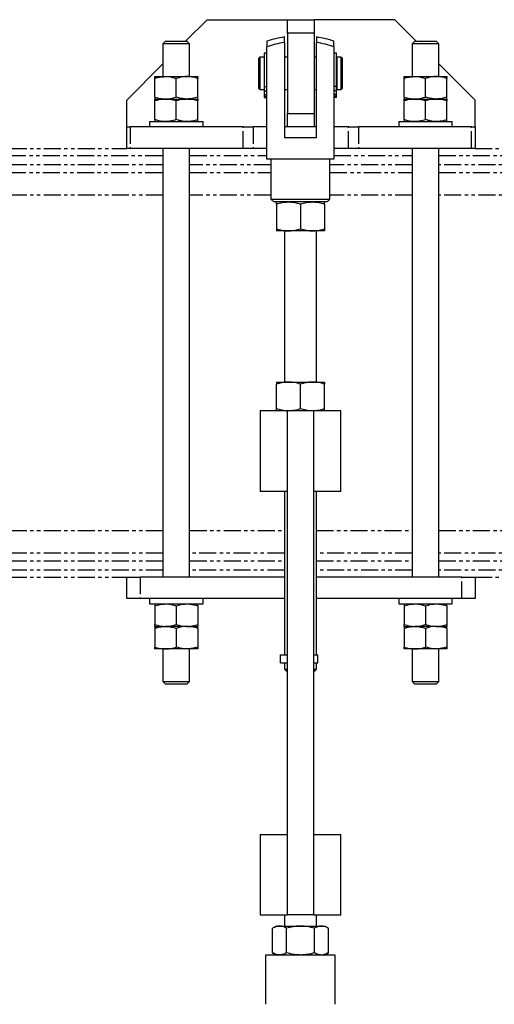
# Model space of a CAD drawing. Extents: x -6613 to 6478, y -2261 to 762.
# Drawn here: x 2707 to 2885, y 335 to 702 of the extents above; entities that cross this region are included whole.
import ezdxf

# ---------------------------------------------------------------- set-up
doc = ezdxf.new("R2010")
doc.units = 0
doc.linetypes.add('PHANTOM', pattern=[12.7, 6.35, -1.27, 1.27, -1.27, 1.27, -1.27])
doc.layers.get('0').update_dxf_attribs({"linetype": 'CONTINUOUS'})

msp = doc.modelspace()

# ---------------------------------------------------------------- linework, layer by layer
at = {"color": 7, "linetype": 'CONTINUOUS'}
for p, q in [((2777.39, 702.33), (2769.39, 694.33)), ((2777.39, 702.33), (2807.39, 702.33)), ((2807.39, 697.33), (2807.39, 702.33)), ((2807.39, 702.33), (2817.39, 702.33)), ((2847.39, 702.33), (2817.39, 702.33)), ((2817.39, 702.33), (2817.39, 697.33)), ((2855.39, 694.33), (2847.39, 702.33)), ((2806.24, 693.85), (2806.24, 695.88)), ((2817.39, 697.33), (2807.39, 697.33)), ((2807.39, 697.33), (2807.39, 667.33)), ((2817.39, 697.33), (2817.39, 667.33)), ((2818.24, 695.88), (2818.24, 693.85)), ((2761.89, 694.33), (2760.89, 693.33)), ((2760.89, 693.33), (2760.89, 681.13)), ((2770.89, 693.33), (2760.89, 693.33)), ((2761.89, 694.33), (2769.89, 694.33)), ((2770.89, 693.33), (2769.89, 694.33)), ((2770.89, 681.13), (2770.89, 693.33)), ((2799.74, 694.33), (2799.74, 692.21)), ((2799.74, 650.33), (2799.74, 692.21)), ((2806.24, 693.85), (2806.24, 658.33)), ((2818.24, 658.33), (2818.24, 693.85)), ((2824.74, 692.21), (2824.74, 694.33)), ((2824.74, 692.21), (2824.74, 650.33)), ((2854.89, 694.33), (2853.89, 693.33)), ((2853.89, 693.33), (2853.89, 681.13)), ((2863.89, 693.33), (2853.89, 693.33)), ((2854.89, 694.33), (2862.89, 694.33)), ((2863.89, 693.33), (2862.89, 694.33)), ((2863.89, 681.13), (2863.89, 693.33)), ((2797.04, 688.33), (2796.74, 688.03)), ((2796.74, 682.33), (2796.74, 688.03)), ((2798.64, 688.33), (2797.04, 688.33)), ((2797.04, 688.33), (2797.04, 682.33)), ((2798.64, 688.33), (2798.64, 682.33)), ((2798.74, 688.08), (2798.64, 688.08)), ((2799.74, 689.88), (2798.74, 689.88)), ((2798.74, 689.88), (2798.74, 677.37)), ((2807.39, 688.33), (2806.24, 688.33)), ((2818.24, 688.33), (2817.39, 688.33)), ((2825.74, 689.88), (2824.74, 689.88)), ((2825.74, 677.37), (2825.74, 689.88)), ((2825.84, 688.08), (2825.74, 688.08)), ((2827.44, 688.33), (2825.84, 688.33)), ((2825.84, 688.33), (2825.84, 682.33)), ((2827.74, 688.03), (2827.44, 688.33)), ((2827.44, 676.33), (2827.44, 688.33)), ((2827.74, 688.03), (2827.74, 676.63)), ((2760.89, 685.83), (2747.39, 672.33)), ((2877.39, 672.33), (2863.89, 685.83)), ((2757.89, 681.13), (2761.89, 681.13)), ((2757.89, 673.45), (2757.89, 680.42)), ((2761.89, 681.13), (2769.89, 681.13)), ((2765.89, 673.45), (2765.89, 680.42)), ((2769.89, 681.13), (2773.89, 681.13)), ((2773.89, 673.45), (2773.89, 680.42)), ((2796.74, 676.63), (2796.74, 682.33)), ((2797.04, 682.33), (2797.04, 676.33)), ((2798.64, 682.33), (2798.64, 676.33)), ((2825.84, 682.33), (2825.84, 676.33)), ((2850.89, 681.13), (2854.89, 681.13)), ((2850.89, 673.45), (2850.89, 680.42)), ((2854.89, 681.13), (2862.89, 681.13)), ((2858.89, 673.45), (2858.89, 680.42)), ((2862.89, 681.13), (2866.89, 681.13)), ((2866.89, 673.45), (2866.89, 680.42)), ((2796.74, 676.63), (2797.04, 676.33)), ((2797.04, 676.33), (2798.64, 676.33)), ((2798.64, 676.58), (2798.74, 676.58)), ((2798.74, 677.37), (2798.74, 675.82)), ((2806.24, 676.33), (2807.39, 676.33)), ((2817.39, 676.33), (2818.24, 676.33)), ((2825.74, 675.82), (2825.74, 677.37)), ((2825.74, 676.58), (2825.84, 676.58)), ((2825.84, 676.33), (2827.44, 676.33)), ((2827.44, 676.33), (2827.74, 676.63)), ((2757.89, 672.73), (2761.89, 672.73)), ((2761.89, 672.73), (2769.89, 672.73)), ((2769.89, 672.73), (2773.89, 672.73)), ((2798.74, 675.82), (2798.74, 674.36)), ((2798.74, 674.36), (2798.74, 673.75)), ((2798.74, 673.75), (2798.74, 673.29)), ((2798.74, 673.29), (2799.74, 673.29)), ((2825.74, 673.29), (2824.74, 673.29)), ((2825.74, 674.36), (2825.74, 675.82)), ((2825.74, 673.75), (2825.74, 674.36)), ((2825.74, 673.29), (2825.74, 673.75)), ((2850.89, 672.73), (2854.89, 672.73)), ((2854.89, 672.73), (2862.89, 672.73)), ((2862.89, 672.73), (2866.89, 672.73)), ((2747.39, 662.33), (2747.39, 672.33)), ((2757.89, 665.05), (2757.89, 672.02)), ((2765.89, 665.05), (2765.89, 672.02)), ((2773.89, 665.05), (2773.89, 672.02)), ((2850.89, 665.05), (2850.89, 672.02)), ((2858.89, 665.05), (2858.89, 672.02)), ((2866.89, 665.05), (2866.89, 672.02)), ((2877.39, 662.33), (2877.39, 672.33)), ((2807.39, 667.33), (2817.39, 667.33)), ((2807.39, 662.33), (2807.39, 667.33)), ((2817.39, 667.33), (2817.39, 662.33)), ((2747.39, 654.33), (2747.39, 662.33)), ((2747.39, 662.33), (2748.67, 662.33)), ((2790.9, 662.33), (2748.67, 662.33)), ((2755.89, 664.33), (2755.89, 662.33)), ((2755.89, 664.33), (2775.89, 664.33)), ((2775.89, 662.33), (2775.89, 664.33)), ((2790.9, 662.33), (2794.62, 662.33)), ((2799.74, 662.33), (2794.62, 662.33)), ((2807.39, 662.33), (2806.24, 662.33)), ((2817.39, 662.33), (2807.39, 662.33)), ((2818.24, 662.33), (2817.39, 662.33)), ((2830.16, 662.33), (2824.74, 662.33)), ((2830.16, 662.33), (2833.88, 662.33)), ((2876.11, 662.33), (2833.88, 662.33)), ((2848.89, 664.33), (2848.89, 662.33)), ((2848.89, 664.33), (2868.89, 664.33)), ((2868.89, 662.33), (2868.89, 664.33)), ((2876.11, 662.33), (2877.39, 662.33)), ((2877.39, 662.33), (2877.39, 654.33)), ((2806.24, 658.33), (2818.24, 658.33)), ((2748.67, 654.33), (2747.39, 654.33)), ((2790.9, 654.33), (2748.67, 654.33)), ((2760.89, 654.33), (2760.89, 494.33)), ((2770.89, 494.33), (2770.89, 654.33)), ((2794.62, 654.33), (2790.9, 654.33)), ((2799.74, 654.33), (2794.62, 654.33)), ((2830.16, 654.33), (2824.74, 654.33)), ((2833.88, 654.33), (2830.16, 654.33)), ((2876.11, 654.33), (2833.88, 654.33)), ((2853.89, 654.33), (2853.89, 494.33)), ((2863.89, 494.33), (2863.89, 654.33)), ((2877.39, 654.33), (2876.11, 654.33)), ((2824.74, 650.33), (2799.74, 650.33)), ((2801.24, 650.33), (2801.24, 635.33)), ((2823.24, 635.33), (2823.24, 650.33)), ((2801.24, 635.33), (2802.24, 634.33)), ((2801.24, 635.33), (2823.24, 635.33)), ((2822.24, 634.33), (2802.24, 634.33)), ((2803.24, 633.53), (2803.24, 624.34)), ((2812.24, 633.53), (2812.24, 624.34)), ((2821.24, 633.53), (2821.24, 624.34)), ((2822.24, 634.33), (2823.24, 635.33)), ((2807.74, 623.53), (2803.24, 623.53)), ((2806.24, 623.53), (2806.24, 567.13)), ((2816.74, 623.53), (2807.74, 623.53)), ((2821.24, 623.53), (2816.74, 623.53)), ((2818.24, 567.13), (2818.24, 623.53)), ((2803.24, 567.13), (2807.74, 567.13)), ((2803.24, 557.14), (2803.24, 566.33)), ((2807.74, 567.13), (2816.74, 567.13)), ((2812.24, 557.14), (2812.24, 566.33)), ((2816.74, 567.13), (2821.24, 567.13)), ((2821.24, 557.14), (2821.24, 566.33)), ((2797.24, 556.33), (2797.24, 526.33)), ((2807.24, 556.33), (2797.24, 556.33)), ((2807.24, 556.33), (2807.24, 368.33)), ((2817.24, 556.33), (2807.24, 556.33)), ((2817.24, 368.33), (2817.24, 556.33)), ((2827.24, 556.33), (2817.24, 556.33)), ((2827.24, 526.33), (2827.24, 556.33)), ((2807.24, 526.33), (2797.24, 526.33)), ((2806.24, 526.33), (2806.24, 465.28)), ((2827.24, 526.33), (2817.24, 526.33)), ((2818.24, 465.28), (2818.24, 526.33)), ((2747.39, 486.33), (2747.39, 494.33)), ((2747.39, 494.33), (2752.39, 494.33)), ((2806.24, 494.33), (2752.39, 494.33)), ((2872.39, 494.33), (2818.24, 494.33)), ((2872.39, 494.33), (2877.39, 494.33)), ((2877.39, 494.33), (2877.39, 486.33)), ((2752.39, 486.33), (2747.39, 486.33)), ((2806.24, 486.33), (2752.39, 486.33)), ((2755.89, 486.33), (2755.89, 484.33)), ((2775.89, 484.33), (2775.89, 486.33)), ((2872.39, 486.33), (2818.24, 486.33)), ((2848.89, 486.33), (2848.89, 484.33)), ((2868.89, 484.33), (2868.89, 486.33)), ((2877.39, 486.33), (2872.39, 486.33)), ((2755.89, 484.33), (2756.78, 484.33)), ((2756.78, 484.33), (2775.89, 484.33)), ((2757.89, 483.62), (2757.89, 476.65)), ((2765.89, 483.62), (2765.89, 476.65)), ((2773.89, 483.62), (2773.89, 476.65)), ((2848.89, 484.33), (2849.78, 484.33)), ((2849.78, 484.33), (2868.89, 484.33)), ((2850.89, 483.62), (2850.89, 476.65)), ((2858.89, 483.62), (2858.89, 476.65)), ((2866.89, 483.62), (2866.89, 476.65)), ((2757.89, 475.93), (2761.89, 475.93)), ((2757.89, 475.22), (2757.89, 468.25)), ((2769.89, 475.93), (2761.89, 475.93)), ((2765.89, 475.22), (2765.89, 468.25)), ((2769.89, 475.93), (2773.89, 475.93)), ((2773.89, 475.22), (2773.89, 468.25)), ((2850.89, 475.93), (2854.89, 475.93)), ((2850.89, 475.22), (2850.89, 468.25)), ((2862.89, 475.93), (2854.89, 475.93)), ((2858.89, 475.22), (2858.89, 468.25)), ((2862.89, 475.93), (2866.89, 475.93)), ((2866.89, 475.22), (2866.89, 468.25)), ((2761.89, 467.53), (2757.89, 467.53)), ((2760.89, 467.53), (2760.89, 455.33)), ((2769.89, 467.53), (2761.89, 467.53)), ((2773.89, 467.53), (2769.89, 467.53)), ((2770.89, 455.33), (2770.89, 467.53)), ((2854.89, 467.53), (2850.89, 467.53)), ((2853.89, 467.53), (2853.89, 455.33)), ((2862.89, 467.53), (2854.89, 467.53)), ((2866.89, 467.53), (2862.89, 467.53)), ((2863.89, 455.33), (2863.89, 467.53)), ((2804.79, 462.38), (2804.79, 465.28)), ((2804.79, 465.28), (2807.24, 465.28)), ((2817.24, 465.28), (2818.77, 465.28)), ((2818.77, 462.38), (2818.77, 465.28)), ((2804.79, 462.38), (2807.24, 462.38)), ((2806.24, 462.38), (2806.24, 459.93)), ((2806.24, 459.93), (2807.24, 458.93)), ((2806.24, 459.93), (2807.24, 459.93)), ((2817.24, 462.38), (2818.77, 462.38)), ((2817.24, 458.93), (2818.24, 459.93)), ((2817.24, 459.93), (2818.24, 459.93)), ((2818.24, 459.93), (2818.24, 462.38)), ((2760.89, 455.33), (2761.89, 454.33)), ((2760.89, 455.33), (2770.89, 455.33)), ((2769.89, 454.33), (2761.89, 454.33)), ((2769.89, 454.33), (2770.89, 455.33)), ((2853.89, 455.33), (2854.89, 454.33)), ((2853.89, 455.33), (2863.89, 455.33)), ((2862.89, 454.33), (2854.89, 454.33)), ((2862.89, 454.33), (2863.89, 455.33)), ((2797.24, 398.33), (2797.24, 368.33)), ((2797.24, 398.33), (2807.24, 398.33)), ((2817.24, 398.33), (2827.24, 398.33)), ((2827.24, 368.33), (2827.24, 398.33)), ((2797.24, 368.33), (2807.24, 368.33)), ((2806.24, 368.33), (2806.24, 364.13)), ((2817.24, 368.33), (2807.24, 368.33)), ((2817.24, 368.33), (2827.24, 368.33)), ((2818.24, 364.13), (2818.24, 368.33)), ((2803.24, 364.13), (2801.85, 363.33)), ((2803.24, 364.13), (2804.45, 364.13)), ((2804.45, 364.13), (2812.24, 364.13)), ((2812.24, 364.13), (2820.04, 364.13)), ((2820.04, 364.13), (2821.24, 364.13)), ((2822.64, 363.33), (2821.24, 364.13)), ((2801.85, 354.14), (2801.85, 363.33)), ((2807.05, 354.14), (2807.05, 363.33)), ((2817.44, 354.14), (2817.44, 363.33)), ((2822.64, 354.14), (2822.64, 363.33)), ((2799.24, 353.33), (2799.24, 334.93)), ((2825.24, 353.33), (2799.24, 353.33)), ((2801.85, 354.14), (2803.24, 353.33)), ((2821.24, 353.33), (2822.64, 354.14)), ((2825.24, 334.93), (2825.24, 353.33))]:
    msp.add_line(p, q, dxfattribs=at)
at = {"color": 8, "linetype": 'PHANTOM'}
for p, q in [((2798.74, 677.37), (2799.74, 677.37)), ((2825.74, 677.37), (2824.74, 677.37)), ((2798.74, 675.82), (2799.74, 675.82)), ((2798.74, 674.36), (2799.74, 674.36)), ((2798.74, 673.75), (2799.74, 673.75)), ((2825.74, 675.82), (2824.74, 675.82)), ((2825.74, 674.36), (2824.74, 674.36)), ((2825.74, 673.75), (2824.74, 673.75)), ((2748.67, 662.33), (2748.67, 654.33)), ((2790.9, 654.33), (2790.9, 662.33)), ((2794.62, 662.33), (2794.62, 654.33)), ((2830.16, 654.33), (2830.16, 662.33)), ((2833.88, 662.33), (2833.88, 654.33)), ((2876.11, 654.33), (2876.11, 662.33)), ((2690.76, 651.68), (2760.89, 651.68)), ((2770.89, 651.68), (2799.74, 651.68)), ((2824.74, 651.68), (2853.89, 651.68)), ((2863.89, 651.68), (4713.76, 651.68)), ((2760.89, 648.2), (2690.76, 648.2)), ((2801.24, 648.2), (2770.89, 648.2)), ((2853.89, 648.2), (2823.24, 648.2)), ((4713.76, 648.2), (2863.89, 648.2)), ((2690.76, 645.33), (2760.89, 645.33)), ((2770.89, 645.33), (2801.24, 645.33)), ((2823.24, 645.33), (2853.89, 645.33)), ((2863.89, 645.33), (4713.76, 645.33)), ((2760.89, 636.88), (2690.76, 636.88)), ((2801.24, 636.88), (2770.89, 636.88)), ((2853.89, 636.88), (2823.24, 636.88)), ((4713.76, 636.88), (2863.89, 636.88)), ((2703.76, 511.78), (2760.89, 511.78)), ((2770.89, 511.78), (2806.24, 511.78)), ((2818.24, 511.78), (2853.89, 511.78)), ((2863.89, 511.78), (4713.76, 511.78)), ((2760.89, 503.33), (2703.76, 503.33)), ((2703.76, 500.46), (2760.89, 500.46)), ((2806.24, 503.33), (2770.89, 503.33)), ((2770.89, 500.46), (2806.24, 500.46)), ((2853.89, 503.33), (2818.24, 503.33)), ((2818.24, 500.46), (2853.89, 500.46)), ((4713.76, 503.33), (2863.89, 503.33)), ((2863.89, 500.46), (4713.76, 500.46)), ((2760.89, 496.98), (2703.76, 496.98)), ((2806.24, 496.98), (2770.89, 496.98)), ((2853.89, 496.98), (2818.24, 496.98)), ((4713.76, 496.98), (2863.89, 496.98)), ((2752.39, 494.33), (2752.39, 486.33)), ((2872.39, 486.33), (2872.39, 494.33))]:
    msp.add_line(p, q, dxfattribs=at)
at = {"color": 7, "linetype": 'PHANTOM'}
for p, q in [((2703.76, 654.33), (2747.39, 654.33)), ((2877.39, 654.33), (4713.76, 654.33)), ((2703.76, 494.33), (2747.39, 494.33)), ((2877.39, 494.33), (4713.76, 494.33))]:
    msp.add_line(p, q, dxfattribs=at)
at = {"color": 7, "linetype": 'CONTINUOUS'}
for radius, start, end in [(40, 98.6269, 108.21), (40, 71.79, 81.3731), (38, 99.0855, 109.2066), (38, 70.7934, 80.9145)]:
    msp.add_arc((2812.24, 656.33), radius, start, end, dxfattribs=at)
for points, knots in [([(2757.89, 680.42), (2758.22, 680.53), (2759.53, 680.94), (2760.88, 681.05), (2761.89, 681.13)], [0, 0, 0, 0, 0.257551, 1, 1, 1, 1]), ([(2757.89, 680.42), (2757.89, 680.62), (2757.89, 681.02), (2757.89, 681.09), (2757.89, 681.13)], [0, 0, 0, 0, 0.495458, 1, 1, 1, 1]), ([(2761.89, 681.13), (2762.25, 681.12), (2763.61, 681.08), (2764.92, 680.7), (2765.89, 680.42)], [0, 0, 0, 0, 0.268634, 1, 1, 1, 1]), ([(2769.89, 681.13), (2769.79, 681.13), (2769.08, 681.12), (2767.72, 680.97), (2766.5, 680.6), (2765.89, 680.42)], [0, 0, 0, 0, 0.070086, 0.530782, 1, 1, 1, 1]), ([(2773.89, 680.42), (2773.24, 680.62), (2771.93, 681.02), (2770.57, 681.09), (2769.89, 681.13)], [0, 0, 0, 0, 0.495458, 1, 1, 1, 1]), ([(2773.89, 681.13), (2773.89, 681.13), (2773.89, 681.12), (2773.89, 680.97), (2773.89, 680.6), (2773.89, 680.42)], [0, 0, 0, 0, 0.070086, 0.530782, 1, 1, 1, 1]), ([(2850.89, 680.42), (2851.22, 680.53), (2852.53, 680.94), (2853.88, 681.05), (2854.89, 681.13)], [0, 0, 0, 0, 0.257551, 1, 1, 1, 1]), ([(2850.89, 680.42), (2850.89, 680.62), (2850.89, 681.02), (2850.89, 681.09), (2850.89, 681.13)], [0, 0, 0, 0, 0.495458, 1, 1, 1, 1]), ([(2854.89, 681.13), (2855.25, 681.12), (2856.61, 681.08), (2857.92, 680.7), (2858.89, 680.42)], [0, 0, 0, 0, 0.268634, 1, 1, 1, 1]), ([(2862.89, 681.13), (2862.79, 681.13), (2862.08, 681.12), (2860.72, 680.97), (2859.5, 680.6), (2858.89, 680.42)], [0, 0, 0, 0, 0.070086, 0.530782, 1, 1, 1, 1]), ([(2866.89, 680.42), (2866.24, 680.62), (2864.93, 681.02), (2863.57, 681.09), (2862.89, 681.13)], [0, 0, 0, 0, 0.495458, 1, 1, 1, 1]), ([(2866.89, 681.13), (2866.89, 681.13), (2866.89, 681.12), (2866.89, 680.97), (2866.89, 680.6), (2866.89, 680.42)], [0, 0, 0, 0, 0.070086, 0.530782, 1, 1, 1, 1]), ([(2757.89, 673.45), (2758.22, 673.34), (2759.53, 672.92), (2760.88, 672.81), (2761.89, 672.73)], [0, 0, 0, 0, 0.257551, 1, 1, 1, 1]), ([(2757.89, 673.45), (2757.89, 673.25), (2757.89, 672.84), (2757.89, 672.77), (2757.89, 672.73)], [0, 0, 0, 0, 0.495458, 1, 1, 1, 1]), ([(2761.89, 672.73), (2761.52, 672.72), (2760.17, 672.68), (2758.85, 672.3), (2757.89, 672.02)], [0, 0, 0, 0, 0.268634, 1, 1, 1, 1]), ([(2757.89, 672.02), (2757.89, 672.22), (2757.89, 672.62), (2757.89, 672.69), (2757.89, 672.73)], [0, 0, 0, 0, 0.495458, 1, 1, 1, 1]), ([(2761.89, 672.73), (2762.25, 672.74), (2763.61, 672.78), (2764.92, 673.17), (2765.89, 673.45)], [0, 0, 0, 0, 0.268634, 1, 1, 1, 1]), ([(2765.89, 672.02), (2765.55, 672.13), (2764.25, 672.54), (2762.89, 672.65), (2761.89, 672.73)], [0, 0, 0, 0, 0.257551, 1, 1, 1, 1]), ([(2769.89, 672.73), (2769.79, 672.73), (2769.08, 672.74), (2767.72, 672.9), (2766.5, 673.26), (2765.89, 673.45)], [0, 0, 0, 0, 0.0700858, 0.5307822, 1, 1, 1, 1]), ([(2769.89, 672.73), (2769.79, 672.73), (2769.08, 672.72), (2767.72, 672.57), (2766.5, 672.2), (2765.89, 672.02)], [0, 0, 0, 0, 0.070086, 0.530782, 1, 1, 1, 1]), ([(2773.89, 673.45), (2773.24, 673.25), (2771.93, 672.84), (2770.57, 672.77), (2769.89, 672.73)], [0, 0, 0, 0, 0.495458, 1, 1, 1, 1]), ([(2773.89, 672.02), (2773.24, 672.22), (2771.93, 672.62), (2770.57, 672.69), (2769.89, 672.73)], [0, 0, 0, 0, 0.495458, 1, 1, 1, 1]), ([(2773.89, 672.73), (2773.89, 672.73), (2773.89, 672.74), (2773.89, 672.9), (2773.89, 673.26), (2773.89, 673.45)], [0, 0, 0, 0, 0.070086, 0.530782, 1, 1, 1, 1]), ([(2773.89, 672.73), (2773.89, 672.73), (2773.89, 672.72), (2773.89, 672.57), (2773.89, 672.2), (2773.89, 672.02)], [0, 0, 0, 0, 0.0700858, 0.5307822, 1, 1, 1, 1]), ([(2850.89, 673.45), (2851.22, 673.34), (2852.53, 672.92), (2853.88, 672.81), (2854.89, 672.73)], [0, 0, 0, 0, 0.257551, 1, 1, 1, 1]), ([(2850.89, 673.45), (2850.89, 673.25), (2850.89, 672.84), (2850.89, 672.77), (2850.89, 672.73)], [0, 0, 0, 0, 0.495458, 1, 1, 1, 1]), ([(2854.89, 672.73), (2854.52, 672.72), (2853.17, 672.68), (2851.85, 672.3), (2850.89, 672.02)], [0, 0, 0, 0, 0.268634, 1, 1, 1, 1]), ([(2850.89, 672.02), (2850.89, 672.22), (2850.89, 672.62), (2850.89, 672.69), (2850.89, 672.73)], [0, 0, 0, 0, 0.495458, 1, 1, 1, 1]), ([(2854.89, 672.73), (2855.25, 672.74), (2856.61, 672.78), (2857.92, 673.17), (2858.89, 673.45)], [0, 0, 0, 0, 0.268634, 1, 1, 1, 1]), ([(2858.89, 672.02), (2858.55, 672.13), (2857.25, 672.54), (2855.89, 672.65), (2854.89, 672.73)], [0, 0, 0, 0, 0.257551, 1, 1, 1, 1]), ([(2862.89, 672.73), (2862.79, 672.73), (2862.08, 672.74), (2860.72, 672.9), (2859.5, 673.26), (2858.89, 673.45)], [0, 0, 0, 0, 0.0700858, 0.5307822, 1, 1, 1, 1]), ([(2862.89, 672.73), (2862.79, 672.73), (2862.08, 672.72), (2860.72, 672.57), (2859.5, 672.2), (2858.89, 672.02)], [0, 0, 0, 0, 0.070086, 0.530782, 1, 1, 1, 1]), ([(2866.89, 673.45), (2866.24, 673.25), (2864.93, 672.84), (2863.57, 672.77), (2862.89, 672.73)], [0, 0, 0, 0, 0.495458, 1, 1, 1, 1]), ([(2866.89, 672.02), (2866.24, 672.22), (2864.93, 672.62), (2863.57, 672.69), (2862.89, 672.73)], [0, 0, 0, 0, 0.495458, 1, 1, 1, 1]), ([(2866.89, 672.73), (2866.89, 672.73), (2866.89, 672.74), (2866.89, 672.9), (2866.89, 673.26), (2866.89, 673.45)], [0, 0, 0, 0, 0.070086, 0.530782, 1, 1, 1, 1]), ([(2866.89, 672.73), (2866.89, 672.73), (2866.89, 672.72), (2866.89, 672.57), (2866.89, 672.2), (2866.89, 672.02)], [0, 0, 0, 0, 0.0700858, 0.5307822, 1, 1, 1, 1]), ([(2761.89, 664.33), (2761.52, 664.34), (2760.17, 664.38), (2758.85, 664.77), (2757.89, 665.05)], [0, 0, 0, 0, 0.268634, 1, 1, 1, 1]), ([(2757.89, 665.05), (2757.89, 664.85), (2757.89, 664.44), (2757.89, 664.37), (2757.89, 664.33)], [0, 0, 0, 0, 0.495458, 1, 1, 1, 1]), ([(2765.89, 665.05), (2765.55, 664.94), (2764.25, 664.52), (2762.89, 664.41), (2761.89, 664.33)], [0, 0, 0, 0, 0.2575513, 1, 1, 1, 1]), ([(2769.89, 664.33), (2769.79, 664.33), (2769.08, 664.34), (2767.72, 664.5), (2766.5, 664.86), (2765.89, 665.05)], [0, 0, 0, 0, 0.0700858, 0.5307822, 1, 1, 1, 1]), ([(2773.89, 665.05), (2773.24, 664.85), (2771.93, 664.44), (2770.57, 664.37), (2769.89, 664.33)], [0, 0, 0, 0, 0.495458, 1, 1, 1, 1]), ([(2773.89, 664.33), (2773.89, 664.33), (2773.89, 664.34), (2773.89, 664.5), (2773.89, 664.86), (2773.89, 665.05)], [0, 0, 0, 0, 0.070086, 0.530782, 1, 1, 1, 1]), ([(2854.89, 664.33), (2854.52, 664.34), (2853.17, 664.38), (2851.85, 664.77), (2850.89, 665.05)], [0, 0, 0, 0, 0.268634, 1, 1, 1, 1]), ([(2850.89, 665.05), (2850.89, 664.85), (2850.89, 664.44), (2850.89, 664.37), (2850.89, 664.33)], [0, 0, 0, 0, 0.495458, 1, 1, 1, 1]), ([(2858.89, 665.05), (2858.55, 664.94), (2857.25, 664.52), (2855.89, 664.41), (2854.89, 664.33)], [0, 0, 0, 0, 0.2575513, 1, 1, 1, 1]), ([(2862.89, 664.33), (2862.79, 664.33), (2862.08, 664.34), (2860.72, 664.5), (2859.5, 664.86), (2858.89, 665.05)], [0, 0, 0, 0, 0.0700858, 0.5307822, 1, 1, 1, 1]), ([(2866.89, 665.05), (2866.24, 664.85), (2864.93, 664.44), (2863.57, 664.37), (2862.89, 664.33)], [0, 0, 0, 0, 0.495458, 1, 1, 1, 1]), ([(2866.89, 664.33), (2866.89, 664.33), (2866.89, 664.34), (2866.89, 664.5), (2866.89, 664.86), (2866.89, 665.05)], [0, 0, 0, 0, 0.070086, 0.530782, 1, 1, 1, 1]), ([(2803.24, 633.53), (2803.97, 633.75), (2805.45, 634.21), (2806.97, 634.29), (2807.74, 634.33)], [0, 0, 0, 0, 0.495458, 1, 1, 1, 1]), ([(2803.24, 633.53), (2803.24, 633.65), (2803.24, 634.12), (2803.24, 634.24), (2803.24, 634.33)], [0, 0, 0, 0, 0.257551, 1, 1, 1, 1]), ([(2807.74, 634.33), (2807.85, 634.33), (2808.66, 634.32), (2810.18, 634.15), (2811.55, 633.74), (2812.24, 633.53)], [0, 0, 0, 0, 0.07009, 0.530784, 1, 1, 1, 1]), ([(2812.24, 633.53), (2812.97, 633.75), (2814.45, 634.21), (2815.97, 634.29), (2816.74, 634.33)], [0, 0, 0, 0, 0.495458, 1, 1, 1, 1]), ([(2816.74, 634.33), (2816.85, 634.33), (2817.66, 634.32), (2819.18, 634.15), (2820.55, 633.74), (2821.24, 633.53)], [0, 0, 0, 0, 0.07009, 0.530784, 1, 1, 1, 1]), ([(2821.24, 633.53), (2821.24, 633.65), (2821.24, 634.12), (2821.24, 634.24), (2821.24, 634.33)], [0, 0, 0, 0, 0.257551, 1, 1, 1, 1]), ([(2803.24, 624.34), (2803.97, 624.11), (2805.45, 623.66), (2806.97, 623.57), (2807.74, 623.53)], [0, 0, 0, 0, 0.495458, 1, 1, 1, 1]), ([(2803.24, 624.34), (2803.24, 624.21), (2803.24, 623.74), (2803.24, 623.62), (2803.24, 623.53)], [0, 0, 0, 0, 0.257551, 1, 1, 1, 1]), ([(2807.74, 623.53), (2807.85, 623.53), (2808.66, 623.54), (2810.18, 623.72), (2811.55, 624.13), (2812.24, 624.34)], [0, 0, 0, 0, 0.07009, 0.530784, 1, 1, 1, 1]), ([(2812.24, 624.34), (2812.97, 624.11), (2814.45, 623.66), (2815.97, 623.57), (2816.74, 623.53)], [0, 0, 0, 0, 0.495458, 1, 1, 1, 1]), ([(2816.74, 623.53), (2816.85, 623.53), (2817.66, 623.54), (2819.18, 623.72), (2820.55, 624.13), (2821.24, 624.34)], [0, 0, 0, 0, 0.07009, 0.530784, 1, 1, 1, 1]), ([(2821.24, 624.34), (2821.24, 624.21), (2821.24, 623.74), (2821.24, 623.62), (2821.24, 623.53)], [0, 0, 0, 0, 0.257551, 1, 1, 1, 1]), ([(2807.74, 567.13), (2807.64, 567.13), (2806.83, 567.12), (2805.31, 566.95), (2803.94, 566.54), (2803.24, 566.33)], [0, 0, 0, 0, 0.07009, 0.5307844, 1, 1, 1, 1]), ([(2803.24, 567.13), (2803.24, 567.12), (2803.24, 567.08), (2803.24, 566.64), (2803.24, 566.33)], [0, 0, 0, 0, 0.268634, 1, 1, 1, 1]), ([(2812.24, 566.33), (2811.51, 566.55), (2810.04, 567.01), (2808.51, 567.09), (2807.74, 567.13)], [0, 0, 0, 0, 0.495458, 1, 1, 1, 1]), ([(2816.74, 567.13), (2816.64, 567.13), (2815.83, 567.12), (2814.31, 566.95), (2812.94, 566.54), (2812.24, 566.33)], [0, 0, 0, 0, 0.07009, 0.530784, 1, 1, 1, 1]), ([(2821.24, 566.33), (2820.51, 566.55), (2819.04, 567.01), (2817.51, 567.09), (2816.74, 567.13)], [0, 0, 0, 0, 0.495458, 1, 1, 1, 1]), ([(2821.24, 567.13), (2821.24, 567.12), (2821.24, 567.08), (2821.24, 566.64), (2821.24, 566.33)], [0, 0, 0, 0, 0.268634, 1, 1, 1, 1]), ([(2807.74, 556.33), (2807.64, 556.33), (2806.83, 556.34), (2805.31, 556.52), (2803.94, 556.93), (2803.24, 557.14)], [0, 0, 0, 0, 0.07009, 0.530784, 1, 1, 1, 1]), ([(2803.24, 556.33), (2803.24, 556.34), (2803.24, 556.39), (2803.24, 556.82), (2803.24, 557.14)], [0, 0, 0, 0, 0.268634, 1, 1, 1, 1]), ([(2812.24, 557.14), (2811.51, 556.91), (2810.04, 556.46), (2808.51, 556.37), (2807.74, 556.33)], [0, 0, 0, 0, 0.495458, 1, 1, 1, 1]), ([(2816.74, 556.33), (2816.64, 556.33), (2815.83, 556.34), (2814.31, 556.52), (2812.94, 556.93), (2812.24, 557.14)], [0, 0, 0, 0, 0.07009, 0.530784, 1, 1, 1, 1]), ([(2821.24, 557.14), (2820.51, 556.91), (2819.04, 556.46), (2817.51, 556.37), (2816.74, 556.33)], [0, 0, 0, 0, 0.495458, 1, 1, 1, 1]), ([(2821.24, 556.33), (2821.24, 556.34), (2821.24, 556.39), (2821.24, 556.82), (2821.24, 557.14)], [0, 0, 0, 0, 0.2686336, 1, 1, 1, 1]), ([(2757.89, 483.62), (2758.54, 483.82), (2759.85, 484.22), (2761.2, 484.29), (2761.89, 484.33)], [0, 0, 0, 0, 0.495458, 1, 1, 1, 1]), ([(2757.89, 484.33), (2757.89, 484.33), (2757.89, 484.32), (2757.89, 484.17), (2757.89, 483.8), (2757.89, 483.62)], [0, 0, 0, 0, 0.070086, 0.530782, 1, 1, 1, 1]), ([(2761.89, 484.33), (2761.98, 484.33), (2762.7, 484.32), (2764.06, 484.17), (2765.27, 483.8), (2765.89, 483.62)], [0, 0, 0, 0, 0.070086, 0.530782, 1, 1, 1, 1]), ([(2765.89, 483.62), (2766.22, 483.73), (2767.53, 484.14), (2768.88, 484.25), (2769.89, 484.33)], [0, 0, 0, 0, 0.257551, 1, 1, 1, 1]), ([(2769.89, 484.33), (2770.25, 484.32), (2771.61, 484.28), (2772.92, 483.9), (2773.89, 483.62)], [0, 0, 0, 0, 0.268634, 1, 1, 1, 1]), ([(2773.89, 483.62), (2773.89, 483.82), (2773.89, 484.22), (2773.89, 484.29), (2773.89, 484.33)], [0, 0, 0, 0, 0.495458, 1, 1, 1, 1]), ([(2850.89, 483.62), (2851.54, 483.82), (2852.85, 484.22), (2854.2, 484.29), (2854.89, 484.33)], [0, 0, 0, 0, 0.495458, 1, 1, 1, 1]), ([(2850.89, 484.33), (2850.89, 484.33), (2850.89, 484.32), (2850.89, 484.17), (2850.89, 483.8), (2850.89, 483.62)], [0, 0, 0, 0, 0.070086, 0.530782, 1, 1, 1, 1]), ([(2854.89, 484.33), (2854.98, 484.33), (2855.7, 484.32), (2857.06, 484.17), (2858.27, 483.8), (2858.89, 483.62)], [0, 0, 0, 0, 0.070086, 0.530782, 1, 1, 1, 1]), ([(2858.89, 483.62), (2859.22, 483.73), (2860.53, 484.14), (2861.88, 484.25), (2862.89, 484.33)], [0, 0, 0, 0, 0.257551, 1, 1, 1, 1]), ([(2862.89, 484.33), (2863.25, 484.32), (2864.61, 484.28), (2865.92, 483.9), (2866.89, 483.62)], [0, 0, 0, 0, 0.268634, 1, 1, 1, 1]), ([(2866.89, 483.62), (2866.89, 483.82), (2866.89, 484.22), (2866.89, 484.29), (2866.89, 484.33)], [0, 0, 0, 0, 0.495458, 1, 1, 1, 1]), ([(2757.89, 476.65), (2758.54, 476.45), (2759.85, 476.04), (2761.2, 475.97), (2761.89, 475.93)], [0, 0, 0, 0, 0.495458, 1, 1, 1, 1]), ([(2757.89, 475.93), (2757.89, 475.93), (2757.89, 475.94), (2757.89, 476.1), (2757.89, 476.46), (2757.89, 476.65)], [0, 0, 0, 0, 0.070086, 0.530782, 1, 1, 1, 1]), ([(2757.89, 475.22), (2758.54, 475.42), (2759.85, 475.82), (2761.2, 475.89), (2761.89, 475.93)], [0, 0, 0, 0, 0.495458, 1, 1, 1, 1]), ([(2757.89, 475.93), (2757.89, 475.93), (2757.89, 475.92), (2757.89, 475.77), (2757.89, 475.4), (2757.89, 475.22)], [0, 0, 0, 0, 0.070086, 0.530782, 1, 1, 1, 1]), ([(2761.89, 475.93), (2761.98, 475.93), (2762.7, 475.94), (2764.06, 476.1), (2765.27, 476.46), (2765.89, 476.65)], [0, 0, 0, 0, 0.070086, 0.530782, 1, 1, 1, 1]), ([(2761.89, 475.93), (2761.98, 475.93), (2762.7, 475.92), (2764.06, 475.77), (2765.27, 475.4), (2765.89, 475.22)], [0, 0, 0, 0, 0.070086, 0.530782, 1, 1, 1, 1]), ([(2765.89, 476.65), (2766.22, 476.54), (2767.53, 476.12), (2768.88, 476.01), (2769.89, 475.93)], [0, 0, 0, 0, 0.257551, 1, 1, 1, 1]), ([(2769.89, 475.93), (2769.52, 475.92), (2768.17, 475.88), (2766.85, 475.5), (2765.89, 475.22)], [0, 0, 0, 0, 0.268634, 1, 1, 1, 1]), ([(2769.89, 475.93), (2770.25, 475.94), (2771.61, 475.98), (2772.92, 476.37), (2773.89, 476.65)], [0, 0, 0, 0, 0.268634, 1, 1, 1, 1]), ([(2773.89, 475.22), (2773.55, 475.33), (2772.25, 475.74), (2770.89, 475.85), (2769.89, 475.93)], [0, 0, 0, 0, 0.257551, 1, 1, 1, 1]), ([(2773.89, 476.65), (2773.89, 476.45), (2773.89, 476.04), (2773.89, 475.97), (2773.89, 475.93)], [0, 0, 0, 0, 0.495458, 1, 1, 1, 1]), ([(2773.89, 475.22), (2773.89, 475.42), (2773.89, 475.82), (2773.89, 475.89), (2773.89, 475.93)], [0, 0, 0, 0, 0.495458, 1, 1, 1, 1]), ([(2850.89, 476.65), (2851.54, 476.45), (2852.85, 476.04), (2854.2, 475.97), (2854.89, 475.93)], [0, 0, 0, 0, 0.495458, 1, 1, 1, 1]), ([(2850.89, 475.93), (2850.89, 475.93), (2850.89, 475.94), (2850.89, 476.1), (2850.89, 476.46), (2850.89, 476.65)], [0, 0, 0, 0, 0.070086, 0.530782, 1, 1, 1, 1]), ([(2850.89, 475.22), (2851.54, 475.42), (2852.85, 475.82), (2854.2, 475.89), (2854.89, 475.93)], [0, 0, 0, 0, 0.495458, 1, 1, 1, 1]), ([(2850.89, 475.93), (2850.89, 475.93), (2850.89, 475.92), (2850.89, 475.77), (2850.89, 475.4), (2850.89, 475.22)], [0, 0, 0, 0, 0.070086, 0.530782, 1, 1, 1, 1]), ([(2854.89, 475.93), (2854.98, 475.93), (2855.7, 475.94), (2857.06, 476.1), (2858.27, 476.46), (2858.89, 476.65)], [0, 0, 0, 0, 0.070086, 0.530782, 1, 1, 1, 1]), ([(2854.89, 475.93), (2854.98, 475.93), (2855.7, 475.92), (2857.06, 475.77), (2858.27, 475.4), (2858.89, 475.22)], [0, 0, 0, 0, 0.070086, 0.530782, 1, 1, 1, 1]), ([(2858.89, 476.65), (2859.22, 476.54), (2860.53, 476.12), (2861.88, 476.01), (2862.89, 475.93)], [0, 0, 0, 0, 0.257551, 1, 1, 1, 1]), ([(2862.89, 475.93), (2862.52, 475.92), (2861.17, 475.88), (2859.85, 475.5), (2858.89, 475.22)], [0, 0, 0, 0, 0.268634, 1, 1, 1, 1]), ([(2862.89, 475.93), (2863.25, 475.94), (2864.61, 475.98), (2865.92, 476.37), (2866.89, 476.65)], [0, 0, 0, 0, 0.268634, 1, 1, 1, 1]), ([(2866.89, 475.22), (2866.55, 475.33), (2865.25, 475.74), (2863.89, 475.85), (2862.89, 475.93)], [0, 0, 0, 0, 0.257551, 1, 1, 1, 1]), ([(2866.89, 476.65), (2866.89, 476.45), (2866.89, 476.04), (2866.89, 475.97), (2866.89, 475.93)], [0, 0, 0, 0, 0.495458, 1, 1, 1, 1]), ([(2866.89, 475.22), (2866.89, 475.42), (2866.89, 475.82), (2866.89, 475.89), (2866.89, 475.93)], [0, 0, 0, 0, 0.495458, 1, 1, 1, 1]), ([(2757.89, 468.25), (2758.54, 468.05), (2759.85, 467.64), (2761.2, 467.57), (2761.89, 467.53)], [0, 0, 0, 0, 0.495458, 1, 1, 1, 1]), ([(2757.89, 467.53), (2757.89, 467.53), (2757.89, 467.54), (2757.89, 467.7), (2757.89, 468.06), (2757.89, 468.25)], [0, 0, 0, 0, 0.070086, 0.530782, 1, 1, 1, 1]), ([(2761.89, 467.53), (2761.98, 467.53), (2762.7, 467.54), (2764.06, 467.7), (2765.27, 468.06), (2765.89, 468.25)], [0, 0, 0, 0, 0.070086, 0.530782, 1, 1, 1, 1]), ([(2769.89, 467.53), (2769.52, 467.54), (2768.17, 467.58), (2766.85, 467.97), (2765.89, 468.25)], [0, 0, 0, 0, 0.268634, 1, 1, 1, 1]), ([(2773.89, 468.25), (2773.55, 468.14), (2772.25, 467.72), (2770.89, 467.61), (2769.89, 467.53)], [0, 0, 0, 0, 0.257551, 1, 1, 1, 1]), ([(2773.89, 468.25), (2773.89, 468.05), (2773.89, 467.64), (2773.89, 467.57), (2773.89, 467.53)], [0, 0, 0, 0, 0.495458, 1, 1, 1, 1]), ([(2850.89, 468.25), (2851.54, 468.05), (2852.85, 467.64), (2854.2, 467.57), (2854.89, 467.53)], [0, 0, 0, 0, 0.495458, 1, 1, 1, 1]), ([(2850.89, 467.53), (2850.89, 467.53), (2850.89, 467.54), (2850.89, 467.7), (2850.89, 468.06), (2850.89, 468.25)], [0, 0, 0, 0, 0.070086, 0.530782, 1, 1, 1, 1]), ([(2854.89, 467.53), (2854.98, 467.53), (2855.7, 467.54), (2857.06, 467.7), (2858.27, 468.06), (2858.89, 468.25)], [0, 0, 0, 0, 0.070086, 0.530782, 1, 1, 1, 1]), ([(2862.89, 467.53), (2862.52, 467.54), (2861.17, 467.58), (2859.85, 467.97), (2858.89, 468.25)], [0, 0, 0, 0, 0.268634, 1, 1, 1, 1]), ([(2866.89, 468.25), (2866.55, 468.14), (2865.25, 467.72), (2863.89, 467.61), (2862.89, 467.53)], [0, 0, 0, 0, 0.257551, 1, 1, 1, 1]), ([(2866.89, 468.25), (2866.89, 468.05), (2866.89, 467.64), (2866.89, 467.57), (2866.89, 467.53)], [0, 0, 0, 0, 0.495458, 1, 1, 1, 1]), ([(2804.45, 364.13), (2804.39, 364.13), (2803.92, 364.12), (2803.04, 363.95), (2802.25, 363.54), (2801.85, 363.33)], [0, 0, 0, 0, 0.07009, 0.530784, 1, 1, 1, 1]), ([(2807.05, 363.33), (2806.63, 363.55), (2805.77, 364.01), (2804.89, 364.09), (2804.45, 364.13)], [0, 0, 0, 0, 0.495458, 1, 1, 1, 1]), ([(2812.24, 364.13), (2812.12, 364.13), (2811.19, 364.12), (2809.43, 363.95), (2807.85, 363.54), (2807.05, 363.33)], [0, 0, 0, 0, 0.07009, 0.530784, 1, 1, 1, 1]), ([(2817.44, 363.33), (2816.6, 363.55), (2814.89, 364.01), (2813.13, 364.09), (2812.24, 364.13)], [0, 0, 0, 0, 0.495458, 1, 1, 1, 1]), ([(2820.04, 364.13), (2819.8, 364.12), (2818.92, 364.08), (2818.07, 363.64), (2817.44, 363.33)], [0, 0, 0, 0, 0.268634, 1, 1, 1, 1]), ([(2822.64, 363.33), (2822.42, 363.45), (2821.57, 363.92), (2820.69, 364.04), (2820.04, 364.13)], [0, 0, 0, 0, 0.257551, 1, 1, 1, 1]), ([(2804.45, 353.33), (2804.39, 353.33), (2803.92, 353.34), (2803.04, 353.52), (2802.25, 353.93), (2801.85, 354.14)], [0, 0, 0, 0, 0.07009, 0.530784, 1, 1, 1, 1]), ([(2807.05, 354.14), (2806.63, 353.91), (2805.77, 353.46), (2804.89, 353.37), (2804.45, 353.33)], [0, 0, 0, 0, 0.495458, 1, 1, 1, 1]), ([(2812.24, 353.33), (2812.12, 353.33), (2811.19, 353.34), (2809.43, 353.52), (2807.85, 353.93), (2807.05, 354.14)], [0, 0, 0, 0, 0.07009, 0.530784, 1, 1, 1, 1]), ([(2817.44, 354.14), (2816.6, 353.91), (2814.89, 353.46), (2813.13, 353.37), (2812.24, 353.33)], [0, 0, 0, 0, 0.495458, 1, 1, 1, 1]), ([(2820.04, 353.33), (2819.8, 353.34), (2818.92, 353.39), (2818.07, 353.82), (2817.44, 354.14)], [0, 0, 0, 0, 0.268634, 1, 1, 1, 1]), ([(2822.64, 354.14), (2822.42, 354.01), (2821.57, 353.54), (2820.69, 353.42), (2820.04, 353.33)], [0, 0, 0, 0, 0.257551, 1, 1, 1, 1])]:
    msp.add_open_spline(points, degree=3, knots=knots, dxfattribs=at)

doc.saveas('drawing.dxf')
